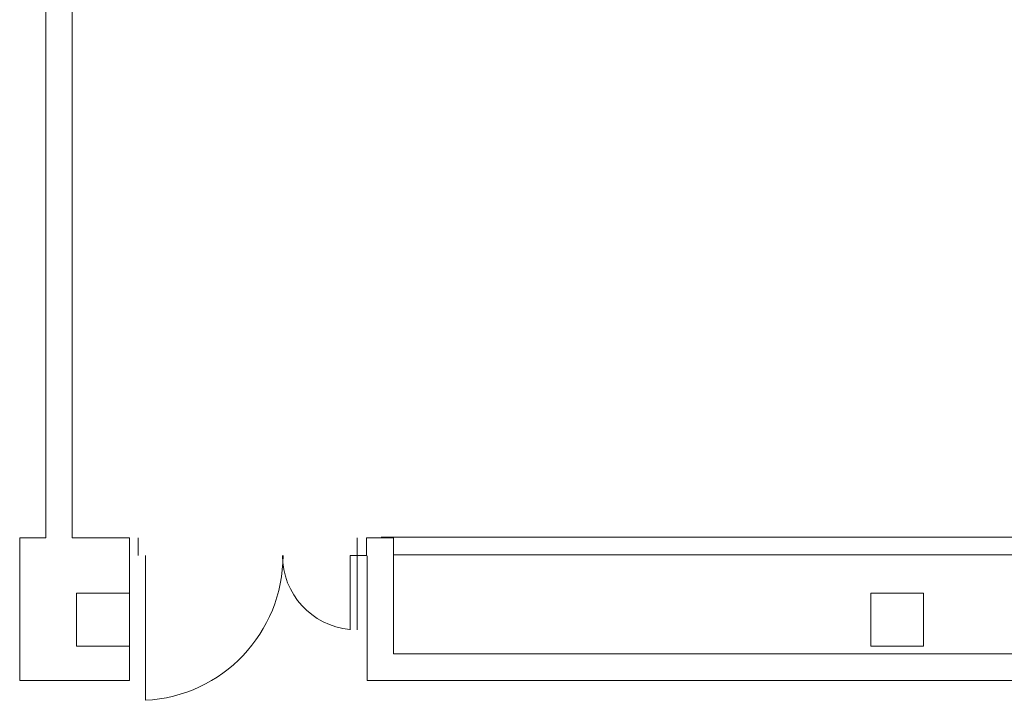
# Model space of a CAD drawing. Units: millimetres. Extents: x 16579 to 271302, y -43305 to 57325.
# Drawn here: x 106737 to 112315, y 9529 to 13385 of the extents above; entities that cross this region are included whole.
import ezdxf

# ---------------------------------------------------------------- set-up
doc = ezdxf.new("R2010")
doc.units = ezdxf.units.MM
doc.layers.add('A-DETL', color=90, linetype='Continuous', lineweight=5)
doc.layers.add('S-COLS', color=52, linetype='Continuous', lineweight=5)

# ---------------------------------------------------------------- blocks, each defined once
blk = doc.blocks.new('Pilar rectangular hormigón - 300 x 300 mm-240108-00_oImp_PLANTA 3º')
at = {"layer": 'S-COLS'}
for p, q in [((150, 150), (-150, 150)), ((-150, 150), (-150, -150)), ((150, -150), (150, 150)), ((-150, -150), (150, -150))]:
    blk.add_line(p, q, dxfattribs=at)

msp = doc.modelspace()

# ---------------------------------------------------------------- linework, layer by layer
at = {"layer": 'A-DETL'}
for p, q in [((106885.2, 16940.1), (106885.2, 10448.8)), ((107035.2, 16940.1), (107035.2, 10448.8)), ((106885.2, 10448.8), (106737.1, 10448.8)), ((106737.1, 10448.8), (106737.1, 10348.8)), ((107035.2, 10448.8), (107359, 10448.8)), ((107359, 10448.8), (107359, 10348.8)), ((107409, 10448.8), (107409, 10348.8)), ((108648.9, 10448.8), (108648.9, 9928.8)), ((108855.2, 10448.8), (108702.8, 10448.8)), ((108702.8, 10448.8), (108702.8, 10348.8)), ((108785.2, 10453.5), (114112.2, 10453.5)), ((108855.2, 9791.2), (108855.2, 10448.8)), ((106737.1, 9641.2), (106737.1, 10348.1)), ((107359, 10348.8), (107359, 9641.2)), ((107449, 10348.8), (107449, 9528.8)), ((108608.9, 9928.8), (108608.9, 10348.8)), ((108608.9, 10348.8), (108702.8, 10348.8)), ((108705.2, 10348), (108705.2, 9641.2)), ((108855.2, 10353.5), (114112.2, 10353.5)), ((114112.2, 9791.2), (108855.2, 9791.2)), ((107359, 9641.2), (106737.1, 9641.2)), ((108705.2, 9641.2), (114262.2, 9641.2))]:
    msp.add_line(p, q, dxfattribs=at)
for centre, radius, start, end in [((107407.9, 10348.8), 821, 272.8642, 0), ((108647.4, 10349.5), 421.6, 180, 264.5378)]:
    msp.add_arc(centre, radius, start, end, dxfattribs=at)

# ---------------------------------------------------------------- block references
at = {"layer": 'S-COLS', "rotation": 89.99999999999991}
for p in [(107208.4, 9985.7), (111708.4, 9985.7)]:
    msp.add_blockref('Pilar rectangular hormigón - 300 x 300 mm-240108-00_oImp_PLANTA 3º', p, dxfattribs=at)

doc.saveas('drawing.dxf')
